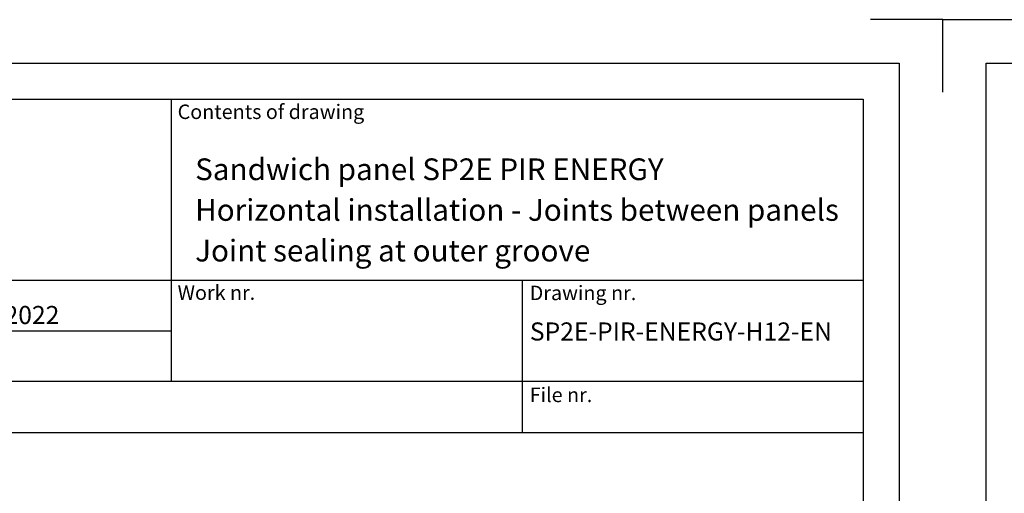
# Model space of a CAD drawing. Units: millimetres. Extents: x -180 to 14402, y -7911 to 6.
# Drawn here: x 407 to 1086, y -5186 to -4859 of the extents above; entities that cross this region are included whole.
import ezdxf

# ---------------------------------------------------------------- set-up
doc = ezdxf.new("R2010")
doc.units = ezdxf.units.MM
doc.layers.get('0').update_dxf_attribs({"color": 1})
doc.layers.add('S-2_EN', color=7, linetype='Continuous')
doc.styles.get("Standard").update_dxf_attribs({"font": 'arial.ttf'})

# ---------------------------------------------------------------- blocks, each defined once
blk = doc.blocks.new('title_block_en')
at = {"linetype": 'Continuous'}
for p, q in [((97.5, 280), (97.5, 241)), ((5, 255), (193, 255)), ((146, 233.92), (146, 255)), ((5, 248), (97.5, 248)), ((193, 241), (5, 241)), ((5, 233.92), (193, 233.92))]:
    blk.add_line(p, q, dxfattribs=at)
for points in [[(-6, 281), (-6, 291), (4, 291)], [(204, 281), (204, 291), (194, 291)]]:
    blk.add_lwpolyline(points)
for points in [[(0, 285), (198, 285), (198, 0), (0, 0)], [(5, 280), (193, 280), (193, 5), (5, 5)]]:
    blk.add_lwpolyline(points, close=True, dxfattribs=at)
at = {"linetype": 'ByBlock'}
for s, p in [('Contents of drawing', (98.38, 277.27)), ('Work nr.', (98.38, 252.27)), ('Drawing nr.', (146.98, 252.23)), ('File nr.', (146.98, 238.14))]:
    blk.add_text(s, height=2, dxfattribs=at).set_placement(p)
for tag, p, height in [('DRAWING_CONTENT_1', (100.8, 268.82), 3), ('DRAWING_CONTENT_2', (100.8, 263.2), 3), ('DRAWING_CONTENT_3', (100.8, 257.58), 3), ('DATE', (18.02, 248.93), 2.5), ('REV_DATE', (65.02, 248.93), 2.5), ('WORK_NR', (101.07, 246.65), 2.5), ('DRAWING_NR', (147, 246.65), 2.5), ('REV', (65.02, 241.93), 2.5), ('SCALE', (18.02, 234.93), 2.5), ('BUILDING', (65.02, 234.93), 2.5), ('FILE_NR', (147.4, 234.92), 2.5)]:
    blk.add_attdef(tag, p, '', height=height)

msp = doc.modelspace()

# ---------------------------------------------------------------- block references
at = {"layer": 'S-2_EN'}
ref = msp.add_blockref('title_block_en', (24, -6314), dxfattribs=dict(at, xscale=5, yscale=5, zscale=5))
ref.add_attrib('DRAWING_NR', 'SP2E-PIR-ENERGY-H12-EN', (759, -5080.75), dxfattribs={"layer": '0', "height": 12.5})
ref.add_attrib('REV_DATE', '07.01.2022', (349.09, -5069.36), dxfattribs={"layer": '0', "height": 12.5})
ref.add_attrib('DRAWING_CONTENT_3', 'Joint sealing at outer groove', (528, -5026.12), dxfattribs={"layer": '0', "height": 15})
ref.add_attrib('DRAWING_CONTENT_2', 'Horizontal installation - Joints between panels', (528, -4998.01), dxfattribs={"layer": '0', "height": 15})
ref.add_attrib('DRAWING_CONTENT_1', 'Sandwich panel SP2E PIR ENERGY', (528, -4969.9), dxfattribs={"layer": '0', "height": 15})
at = {"layer": 'S-2_EN', "xscale": 5, "yscale": 5, "zscale": 5}
msp.add_blockref('title_block_en', (1074, -6314), dxfattribs=at)

doc.saveas('drawing.dxf')
